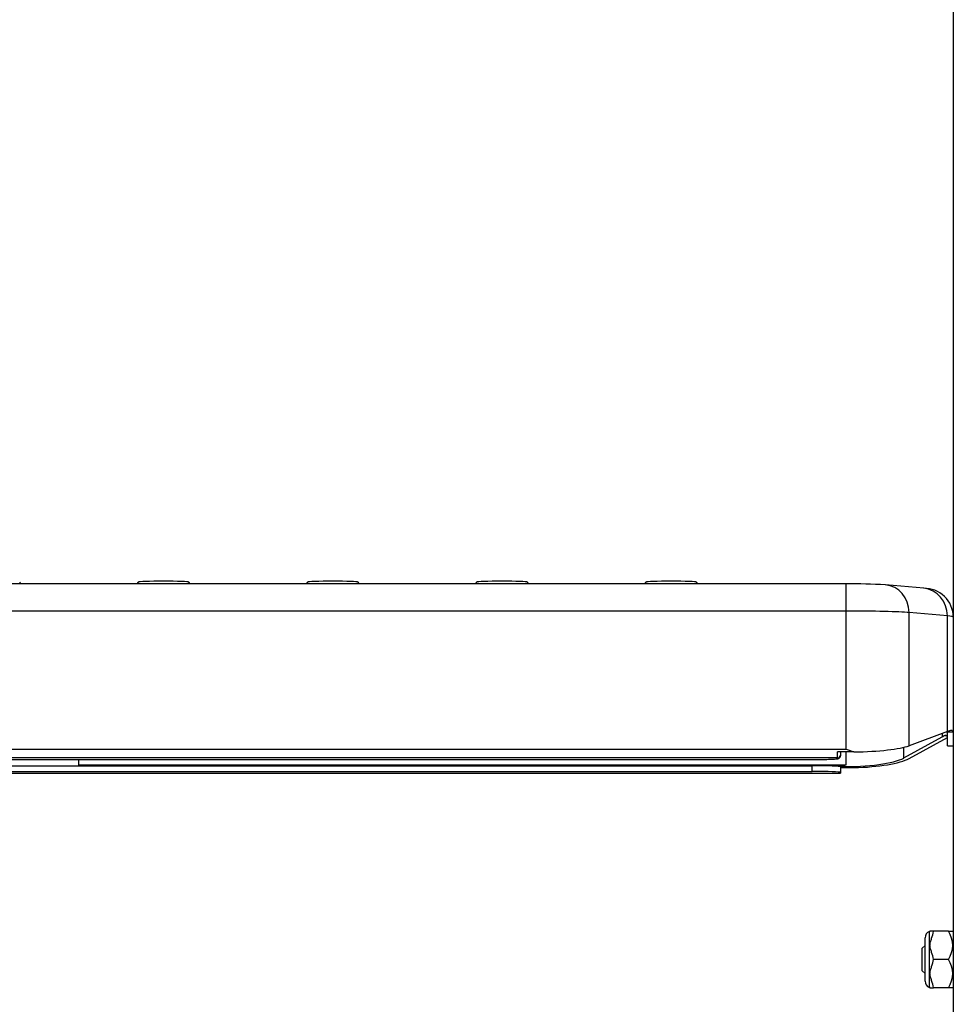
# Model space of a CAD drawing. Units: millimetres. Extents: x -14339 to 13401, y -5219 to -182.
# Drawn here: x -13488 to -13322, y -1672 to -1498 of the extents above; entities that cross this region are included whole.
import ezdxf

# ---------------------------------------------------------------- set-up
doc = ezdxf.new("R2010")
doc.units = ezdxf.units.MM
doc.header["$LTSCALE"] = 5
doc.layers.add('Default', color=7, linetype='Continuous')
doc.layers.add('FAKRO LOFT LADDERS', color=7, linetype='Continuous')

# ---------------------------------------------------------------- blocks, each defined once
blk = doc.blocks.new('A$C42BA1F6A')
at = {"layer": 'FAKRO LOFT LADDERS', "color": 7, "linetype": 'Continuous'}
for p, q in [((451.19, 3183.91), (451.19, 2106.53)), ((285.9, 2705.05), (285.69, 2705.35)), ((306.7, 2705.35), (306.48, 2705.05)), ((315.9, 2705.05), (315.69, 2705.35)), ((336.69, 2705.35), (336.48, 2705.05)), ((345.9, 2705.05), (345.69, 2705.35)), ((366.69, 2705.35), (366.48, 2705.05)), ((375.9, 2705.05), (375.69, 2705.35)), ((396.69, 2705.35), (396.48, 2705.05)), ((405.9, 2705.05), (405.69, 2705.35)), ((432.19, 2705.05), (130.2, 2705.05)), ((432.19, 2700.22), (432.19, 2705.05)), ((445.94, 2704.27), (439.15, 2704.88)), ((432.19, 2700.22), (130.2, 2700.22)), ((432.19, 2675.74), (432.19, 2700.22)), ((443.36, 2676.36), (443.36, 2699.96)), ((450.15, 2699.36), (443.36, 2699.96)), ((450.15, 2678.89), (450.15, 2699.36)), ((442.43, 2674.18), (449.22, 2677.91)), ((450.15, 2678.89), (443.36, 2676.36)), ((443.36, 2674.1), (450.15, 2677.83)), ((449.22, 2678.54), (449.22, 2677.91)), ((450, 2678.1), (449.53, 2678.1)), ((451.1, 2678.75), (450.1, 2678.75)), ((450.19, 2676.32), (450.19, 2678.15)), ((130.2, 2675.74), (432.19, 2675.74)), ((442.43, 2674.18), (442.43, 2676.08)), ((450.19, 2676.32), (451.19, 2676.32)), ((430.69, 2674.19), (131.7, 2674.19)), ((136.2, 2673.91), (426.19, 2673.91)), ((136.2, 2673.91), (426.19, 2673.91)), ((296.19, 2672.8), (296.19, 2673.91)), ((426.19, 2673.91), (426.19, 2673.91)), ((433.58, 2675.25), (430.69, 2675.25)), ((430.69, 2674.19), (430.69, 2675.25)), ((430.69, 2674.07), (430.69, 2674.19)), ((431.19, 2675.25), (431.19, 2674.69)), ((431.19, 2674.69), (431.19, 2674.57)), ((432.19, 2672.98), (432.19, 2675.25)), ((136.2, 2672.8), (426.19, 2672.8)), ((296.19, 2672.98), (432.19, 2672.98)), ((426.19, 2671.8), (426.19, 2672.8)), ((431.19, 2672.78), (431.19, 2672.62)), ((431.19, 2672.62), (431.19, 2671.62)), ((431.19, 2672.47), (433.58, 2672.47)), ((131.2, 2671.5), (431.19, 2671.5)), ((131.2, 2671.5), (431.19, 2671.5)), ((136.2, 2671.8), (426.19, 2671.8)), ((431.19, 2671.62), (431.19, 2671.5)), ((431.19, 2671.5), (431.19, 2671.5)), ((446.96, 2633.52), (446.96, 2643.43)), ((447.69, 2643.47), (447.06, 2643.47)), ((450.32, 2643.47), (447.69, 2643.47)), ((450.32, 2643.47), (451.09, 2643.47)), ((451.19, 2643.37), (451.19, 2633.57)), ((446.19, 2640.97), (445.69, 2640.47)), ((446.19, 2634.65), (446.19, 2642.3)), ((445.69, 2636.47), (445.69, 2640.47)), ((450.32, 2638.47), (447.69, 2638.47)), ((445.69, 2636.47), (446.19, 2635.97)), ((447.06, 2633.47), (447.69, 2633.47)), ((450.32, 2633.47), (447.69, 2633.47)), ((451.09, 2633.47), (450.32, 2633.47)), ((451.09, 2633.47), (451.19, 2633.57))]:
    blk.add_line(p, q, dxfattribs=at)
for centre, radius, start, end in [((433.19, 2605.95), 99.1, 86.5528, 90.5756), ((446.03, 2699.11), 5.16, 0.5663, 91.0434), ((447.99, 2678.12), 2.2, 0.7862, 16.7809), ((491.73, 2843.07), 177.61, 250.4128, 250.8878), ((419.61, 2731.32), 59.67, 281.1932, 282.1736), ((447.41, 2642.3), 1.22, 111.5267, 180), ((446.52, 2644.56), 1.22, 291.5267, 296.5058), ((446.6, 2640.97), 4.48, 326.052, 33.948), ((446.6, 2635.97), 4.48, 326.052, 33.948), ((447.41, 2634.65), 1.22, 180, 248.4733), ((446.52, 2632.39), 1.22, 63.4637, 68.4733)]:
    blk.add_arc(centre, radius, start, end, dxfattribs=at)
for centre, major_axis, ratio, start_param, end_param in [((311.19, 2705.35), (4.5, 0), 0.034899, 0.024454, 3.117138), ((341.19, 2705.35), (4.5, 0), 0.034899, 0.024454, 3.117138), ((371.19, 2705.35), (4.5, 0), 0.034899, 0.024454, 3.117138), ((401.19, 2705.35), (4.5, 0), 0.034899, 0.024454, 3.117138), ((438.7, 2699.9), (-0.44, -4.98), 0.929899, 1.665823, 3.142038), ((445.5, 2699.29), (-0.44, -4.98), 0.929899, 1.665823, 3.141593), ((432.19, 2699.81), (12, 0), 0.034899, 0.375113, 1.570796), ((436.19, 2699.17), (-15, 0), 0.034899, 3.141593, 3.516706), ((436.19, 2679.7), (15, 0), 0.146808, -0.375113, -0.286871), ((436.19, 2679.02), (14, 0), 0.216607, -0.375113, -0.308011), ((432.19, 2677), (12, 0), 0.146808, 4.828417, 5.908072), ((426.19, 2674.07), (-4.5, 0), 0.034899, 1.570796, 3.141593), ((430.69, 2674.69), (-0.5, 0), 0.999391, 1.570796, 3.141593), ((430.69, 2674.57), (-0.5, 0), 0.999391, 1.570796, 3.141593), ((432.19, 2675.05), (-11, 0), 0.216607, 1.479762, 2.766479), ((432.19, 2675.05), (12, 0), 0.216607, 4.828417, 5.908072), ((426.19, 2672.62), (-5, 0), 0.034899, 3.141593, 4.712389), ((426.19, 2671.62), (5, 0), 0.034899, 0, 1.570796)]:
    blk.add_ellipse(centre, major_axis=major_axis, ratio=ratio, start_param=start_param, end_param=end_param, dxfattribs=at)
for points, knots in [([(450.58, 2679.07), (450.71, 2679.14), (450.81, 2679.14), (450.95, 2679.06), (450.99, 2679.02), (451.05, 2678.91), (451.08, 2678.84), (451.1, 2678.75)], [0, 0, 0, 0, 0.5, 0.5, 0.75, 0.75, 1, 1, 1, 1]), ([(449.53, 2678.1), (449.67, 2678.2), (449.79, 2678.23), (449.93, 2678.2), (449.97, 2678.17), (450.04, 2678.09), (450.07, 2678.04), (450.1, 2677.96)], [0, 0, 0, 0, 0.5, 0.5, 0.75, 0.75, 1, 1, 1, 1]), ([(427.98, 2673.92), (428.06, 2673.92), (428.53, 2673.93), (429.35, 2673.95), (430.21, 2673.99), (430.61, 2674.03), (430.78, 2674.06), (430.92, 2674.11), (431.04, 2674.2), (431.15, 2674.33), (431.19, 2674.47), (431.19, 2674.55), (431.19, 2674.57)], [0, 0, 0, 0, 0.038065, 0.279261, 0.521245, 0.766521, 0.852384, 0.89284, 0.923013, 0.955725, 0.990841, 1, 1, 1, 1]), ([(447.69, 2638.47), (447.63, 2638.9), (447.49, 2639.31), (447.28, 2639.93), (447.21, 2640.14), (447.1, 2640.55), (447.06, 2640.77), (447.06, 2641.19), (447.1, 2641.4), (447.21, 2641.81), (447.28, 2642.02), (447.49, 2642.64), (447.63, 2643.05), (447.69, 2643.47)], [0, 0, 0, 0, 0.25, 0.25, 0.375, 0.375, 0.5, 0.5, 0.625, 0.625, 0.75, 0.75, 1, 1, 1, 1]), ([(447.69, 2633.47), (447.63, 2633.9), (447.49, 2634.31), (447.28, 2634.93), (447.21, 2635.14), (447.1, 2635.55), (447.06, 2635.77), (447.06, 2636.19), (447.1, 2636.4), (447.21, 2636.81), (447.28, 2637.02), (447.49, 2637.64), (447.63, 2638.05), (447.69, 2638.47)], [0, 0, 0, 0, 0.25, 0.25, 0.375, 0.375, 0.5, 0.5, 0.625, 0.625, 0.75, 0.75, 1, 1, 1, 1])]:
    blk.add_open_spline(points, degree=3, knots=knots, dxfattribs=at)

msp = doc.modelspace()

# ---------------------------------------------------------------- block references
at = {"layer": 'Default'}
msp.add_blockref('A$C42BA1F6A', (-13773.2, -4302.67), dxfattribs=at)

doc.saveas('drawing.dxf')
